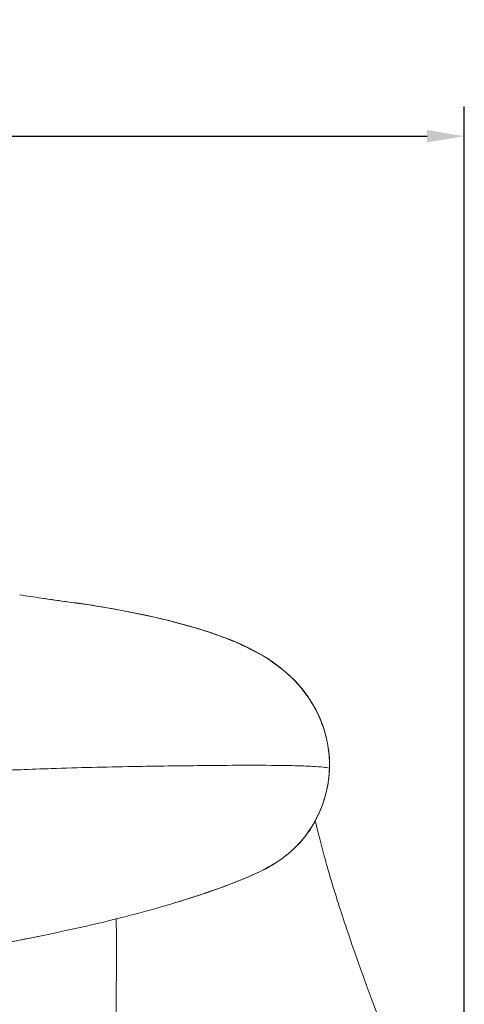
# Model space of a CAD drawing. Units: millimetres. Extents: x 1881 to 3742, y 1717 to 1973.
# Drawn here: x 3336 to 3396, y 1838 to 1970 of the extents above; entities that cross this region are included whole.
import ezdxf

# ---------------------------------------------------------------- set-up
doc = ezdxf.new("R2010")
doc.units = ezdxf.units.MM
doc.layers.add('尺寸', color=7, linetype='Continuous')
doc.styles.get("Standard").update_dxf_attribs({"font": 'ARIAL.TTF'})
doc.dimstyles.new('A2', dxfattribs={"dimtxt": 10, "dimasz": 5, "dimexe": 4, "dimexo": 6, "dimgap": 4, "dimtad": 1, "dimdec": 0, "dimdsep": 46, "dimtxsty": 'Standard', "dimcen": 0, "dimadec": 0, "dimazin": 0, "dimtfac": 1, "dimtdec": 0, "dimtmove": 0, "dimatfit": 3, "dimfxl": 0, "dimarcsym": 0})

# ---------------------------------------------------------------- blocks, each defined once
blk = doc.blocks.new('*D96')
at = {"layer": 'Defpoints', "color": 0, "lineweight": -2}
for p in [(3395.7, 1954.57), (3175.47, 1815.74), (3395.7, 1815.74)]:
    blk.add_point(p, dxfattribs=at)
at = {"layer": '尺寸', "color": 0, "lineweight": -2}
for p, q in [((3175.47, 1821.74), (3175.47, 1958.57)), ((3395.7, 1821.74), (3395.7, 1958.57)), ((3180.47, 1954.57), (3390.7, 1954.57))]:
    blk.add_line(p, q, dxfattribs=at)
for points in [[(3180.47, 1955.4), (3180.47, 1953.74), (3175.47, 1954.57)], [(3390.7, 1955.4), (3390.7, 1953.74), (3395.7, 1954.57)]]:
    blk.add_solid(points, dxfattribs=at)
at = {"layer": '尺寸', "color": 0, "lineweight": 9, "insert": (3285.59, 1963.68), "char_height": 10, "attachment_point": 5}
blk.add_mtext('220', dxfattribs=at)

msp = doc.modelspace()

# ---------------------------------------------------------------- linework, layer by layer
at = {"lineweight": 9}
for p, q in [((3343.85, 1891.74), (3343.82, 1891.75)), ((3343.85, 1891.74), (3343.82, 1891.75)), ((3344.72, 1891.62), (3344.5, 1891.65)), ((3344.97, 1891.58), (3344.72, 1891.62)), ((3344.97, 1891.58), (3344.97, 1891.58)), ((3356.46, 1851.36), (3356.22, 1851.29)), ((3342.74, 1847.86), (3343.81, 1848.1)), ((3343.81, 1848.1), (3344.88, 1848.34)), ((3348.9, 1848.37), (3348.91, 1847.87)), ((3338.15, 1846.9), (3337.91, 1846.85)), ((3339.49, 1847.17), (3338.15, 1846.9)), ((3338.41, 1846.95), (3338.31, 1846.93))]:
    msp.add_line(p, q, dxfattribs=at)
for points in [[(3343.88, 1891.74), (3340.31, 1892.23), (3338.8, 1892.44)], [(3344.5, 1891.65), (3344.29, 1891.68), (3344.08, 1891.71), (3343.88, 1891.74)], [(3377.57, 1869.58), (3377.58, 1869.97), (3377.55, 1871.03), (3377.45, 1872.1), (3377.27, 1873.17), (3377, 1874.23), (3376.67, 1875.29), (3376.25, 1876.34), (3375.76, 1877.36), (3375.19, 1878.37), (3374.55, 1879.35), (3373.83, 1880.3), (3373.03, 1881.21), (3372.16, 1882.08), (3371.22, 1882.9), (3370.22, 1883.67), (3369.15, 1884.39), (3368.03, 1885.06), (3366.85, 1885.68), (3365.63, 1886.26), (3364.37, 1886.79), (3363.06, 1887.3), (3361.72, 1887.77), (3360.33, 1888.21), (3358.91, 1888.63), (3357.46, 1889.03), (3355.97, 1889.42), (3354.44, 1889.78), (3352.88, 1890.13), (3351.27, 1890.47), (3349.63, 1890.79), (3347.95, 1891.09), (3346.22, 1891.38), (3344.97, 1891.58)], [(3356.46, 1851.36), (3357.21, 1851.59), (3358.67, 1852.04), (3360.08, 1852.5), (3361.45, 1852.97), (3362.79, 1853.44), (3364.09, 1853.92), (3365.35, 1854.4), (3366.58, 1854.91), (3367.76, 1855.44), (3368.9, 1856), (3369.98, 1856.62), (3371.01, 1857.28), (3371.97, 1858), (3372.86, 1858.79), (3373.67, 1859.63), (3374.38, 1860.51), (3375.02, 1861.42), (3375.59, 1862.36), (3376.08, 1863.33), (3376.5, 1864.3), (3376.84, 1865.29), (3377.12, 1866.28), (3377.33, 1867.27), (3377.48, 1868.26), (3377.55, 1869.24), (3377.57, 1869.58)], [(3379.91, 1847.87), (3379.75, 1848.35), (3379.6, 1848.79), (3379.45, 1849.22), (3379.31, 1849.66), (3379.17, 1850.09), (3379.03, 1850.52), (3378.89, 1850.94), (3378.76, 1851.37), (3378.62, 1851.79), (3378.49, 1852.21), (3378.36, 1852.62), (3378.24, 1853.03), (3378.11, 1853.44), (3377.99, 1853.85), (3377.87, 1854.25), (3377.75, 1854.65), (3377.63, 1855.05), (3377.52, 1855.44), (3377.4, 1855.83), (3377.29, 1856.22), (3377.18, 1856.6), (3377.08, 1856.98), (3376.97, 1857.36), (3376.87, 1857.73), (3376.77, 1858.1), (3376.67, 1858.46), (3376.58, 1858.82), (3376.48, 1859.17), (3376.39, 1859.53), (3376.3, 1859.87), (3376.21, 1860.22), (3376.13, 1860.56), (3376.04, 1860.89), (3375.96, 1861.22), (3375.88, 1861.55), (3375.8, 1861.87), (3375.72, 1862.18), (3375.65, 1862.49)], [(3344.88, 1848.34), (3345.94, 1848.58), (3346.99, 1848.83), (3348.02, 1849.08), (3349.03, 1849.33), (3350.03, 1849.58), (3351, 1849.83), (3351.95, 1850.08), (3352.88, 1850.33), (3353.77, 1850.58), (3354.63, 1850.83), (3355.44, 1851.06), (3356.22, 1851.29)], [(3348.88, 1849.29), (3348.89, 1848.8), (3348.9, 1848.37)], [(3339.49, 1847.17), (3340.57, 1847.4), (3341.66, 1847.63), (3342.74, 1847.86)], [(3348.91, 1847.87), (3348.92, 1847), (3348.93, 1845.73), (3348.93, 1844.41), (3348.93, 1843.05), (3348.92, 1841.66), (3348.9, 1840.22), (3348.88, 1838.73), (3348.86, 1837.21), (3348.83, 1836.05)], [(3384.15, 1836.05), (3383.71, 1837.23), (3383.14, 1838.75), (3382.6, 1840.22), (3382.08, 1841.66), (3381.58, 1843.06), (3381.1, 1844.42), (3380.64, 1845.72), (3380.21, 1847), (3379.91, 1847.87)], [(3297.45, 1840.96), (3300.66, 1841.24), (3305.85, 1841.83), (3311.04, 1842.41), (3316.14, 1843.04), (3321.1, 1843.79), (3325.91, 1844.62), (3330.48, 1845.43), (3334.78, 1846.23), (3338.15, 1846.9)]]:
    msp.add_lwpolyline(points, dxfattribs=at)
for centre, radius, start, end in [((3388.72, 2238.16), 349.3, 261.3029, 261.7849), ((3343.78, 1891.5), 0.253, 82.4327, 86.971), ((3336.34, 1836.41), 55.84, 81.695, 82.2652), ((3336.95, 1840.57), 51.63, 81.0633, 81.6992), ((3374.09, 1861.74), 1, 307.0137, 343.6313), ((3323.99, 1961.23), 114.56, 288.4824, 288.7995), ((3318.05, 1979.9), 134.15, 286.635, 286.9811), ((3319.87, 1973.97), 127.95, 286.9792, 287.581), ((3321.31, 1969.41), 123.17, 287.5835, 287.7998), ((3322.29, 1966.35), 119.95, 287.799, 288.2059), ((3323.23, 1963.48), 116.94, 288.2066, 288.4825)]:
    msp.add_arc(centre, radius, start, end, dxfattribs=at)
for points, knots in [([(3343.82, 1891.75), (3343.4, 1891.8), (3341.73, 1892.03), (3340.06, 1892.26), (3338.81, 1892.44)], [0, 0, 0, 0, 0.248593, 1, 1, 1, 1]), ([(3377.55, 1869.59), (3377.59, 1870.48), (3377.49, 1872.29), (3376.86, 1874.93), (3375.79, 1877.42), (3374.35, 1879.71), (3372.56, 1881.75), (3369.8, 1884.07), (3366.63, 1885.83), (3363.31, 1887.19), (3360.75, 1888.07), (3358.17, 1888.84), (3354.69, 1889.74), (3350.29, 1890.7), (3346.74, 1891.3), (3344.97, 1891.58)], [0, 0, 0, 0, 0.062534, 0.125082, 0.187611, 0.25012, 0.312604, 0.375101, 0.499962, 0.562479, 0.624985, 0.687487, 0.749988, 0.874987, 1, 1, 1, 1]), ([(3354.73, 1869.85), (3357.75, 1869.89), (3362.76, 1869.95), (3367.78, 1869.97), (3369.78, 1869.95)], [0, 0, 0, 0, 0.602303, 1, 1, 1, 1]), ([(3369.78, 1869.95), (3370.83, 1869.94), (3372.68, 1869.92), (3375, 1869.84), (3376.53, 1869.73), (3377.28, 1869.64), (3377.55, 1869.59)], [0, 0, 0, 0, 0.406841, 0.711266, 0.893388, 1, 1, 1, 1]), ([(3340.16, 1869.52), (3337.39, 1869.43), (3333.46, 1869.27), (3328.48, 1869.02), (3325.35, 1868.85), (3322.53, 1868.66), (3319.99, 1868.46), (3317.68, 1868.25), (3315.56, 1867.98), (3313.62, 1867.6), (3311.9, 1867.05), (3310.52, 1866.26), (3309.45, 1865.35), (3308.63, 1864.31), (3307.73, 1862.76), (3307.26, 1861.47), (3307, 1860.57)], [0, 0, 0, 0, 0.22614, 0.32057, 0.405721, 0.482242, 0.551077, 0.613465, 0.670966, 0.725245, 0.774587, 0.817033, 0.854043, 0.888676, 0.923947, 1, 1, 1, 1]), ([(3354.73, 1869.85), (3353.52, 1869.83), (3348.67, 1869.75), (3343.81, 1869.65), (3340.16, 1869.52)], [0, 0, 0, 0, 0.248023, 1, 1, 1, 1]), ([(3377.55, 1869.59), (3377.53, 1868.52), (3377.25, 1866.4), (3376.2, 1863.36), (3374.84, 1861.06), (3373.49, 1859.41), (3371.96, 1857.93), (3369.76, 1856.41), (3367.36, 1855.24), (3365.4, 1854.42), (3363.41, 1853.66), (3361.91, 1853.12), (3360.9, 1852.78)], [0, 0, 0, 0, 0.124995, 0.249955, 0.374883, 0.437424, 0.499969, 0.624929, 0.74994, 0.812459, 0.874974, 1, 1, 1, 1]), ([(3377.57, 1869.58), (3377.57, 1869.58), (3377.56, 1869.58), (3377.55, 1869.59), (3377.55, 1869.59)], [0, 0, 0, 0, 0.260424, 1, 1, 1, 1]), ([(3337.91, 1846.85), (3336.28, 1846.52), (3332.99, 1845.88), (3328.87, 1845.14), (3325.54, 1844.55), (3323.02, 1844.11), (3320.5, 1843.69), (3317.11, 1843.16), (3313.7, 1842.72), (3310.28, 1842.32), (3307.71, 1842.04), (3305.14, 1841.76), (3302.56, 1841.45), (3299.99, 1841.16), (3298.26, 1841), (3297.4, 1840.93)], [0, 0, 0, 0, 0.121726, 0.244966, 0.307064, 0.36942, 0.431985, 0.49472, 0.620585, 0.683672, 0.746834, 0.810053, 0.873318, 0.93663, 1, 1, 1, 1])]:
    msp.add_open_spline(points, degree=3, knots=knots, dxfattribs=at)

# ---------------------------------------------------------------- dimensions: what is measured, and where the dimension line sits
at = {"layer": '尺寸', "lineweight": 9}
dim = msp.add_linear_dim(base=(3395.7, 1954.57), p1=(3175.47, 1815.74), p2=(3395.7, 1815.74), dimstyle='A2', dxfattribs=at)
dim.commit()
dim.dimension.update_dxf_attribs({"geometry": '*D96', "text_midpoint": (3285.59, 1954.57), "dimtype": 160})

doc.saveas('drawing.dxf')
